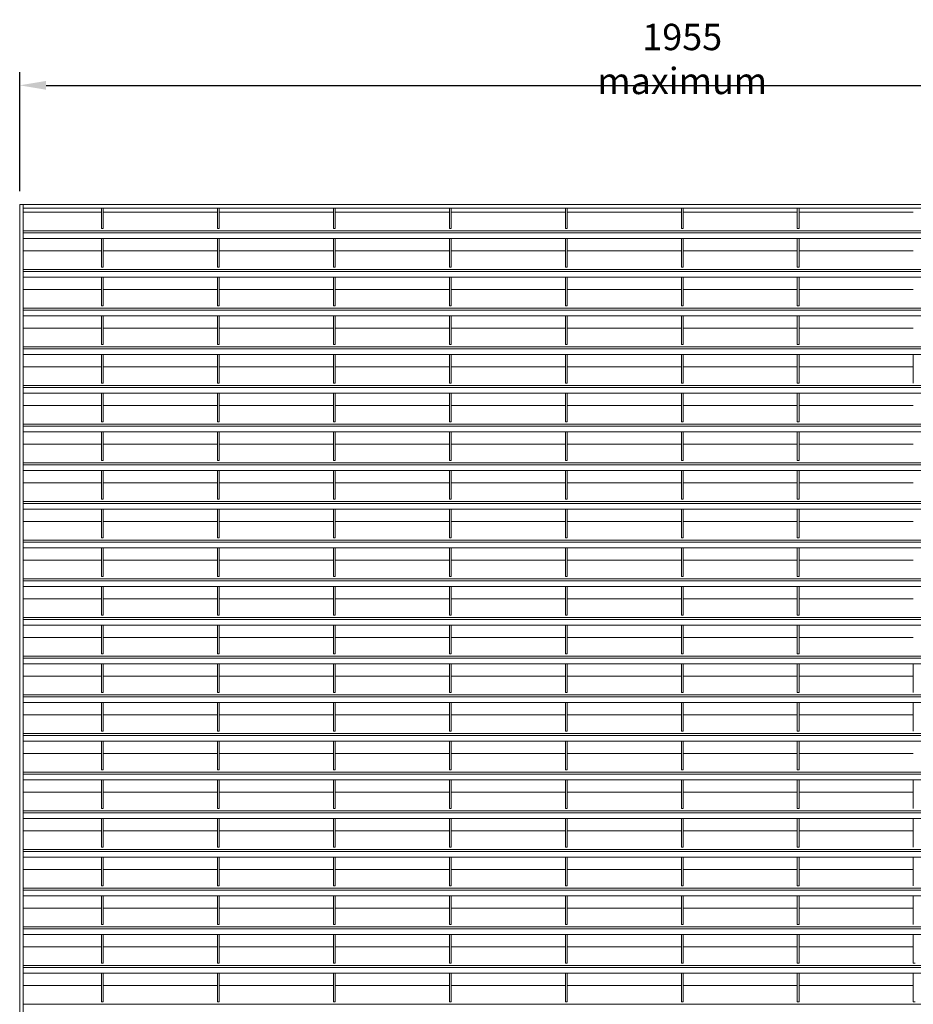
# Model space of a CAD drawing. Units: millimetres. Extents: x -168656 to -148507, y -41634 to -36860.
# Drawn here: x -163392 to -162375, y -38904 to -37784 of the extents above; entities that cross this region are included whole.
import ezdxf

# ---------------------------------------------------------------- set-up
doc = ezdxf.new("R2010")
doc.units = ezdxf.units.MM
doc.header["$LTSCALE"] = 250
doc.header["$MEASUREMENT"] = 0
doc.layers.get('Defpoints').update_dxf_attribs({"lineweight": 5})
doc.layers.add('L+F STEEL', color=7, linetype='Continuous', lineweight=5)
doc.layers.add('WK_STEEL', color=7, linetype='Continuous')
doc.styles.add('ROMANS', font='romans', dxfattribs={"width": 0.8})
doc.dimstyles.new('L+F 15', dxfattribs={"dimscale": 5, "dimtxt": 6, "dimasz": 6, "dimexe": 3, "dimexo": 3, "dimgap": 3, "dimtad": 1, "dimdec": 0, "dimrnd": 1, "dimdsep": 46, "dimtxsty": 'ROMANS', "dimcen": -3.6, "dimclrd": 134, "dimclre": 134, "dimclrt": 7, "dimadec": 0, "dimazin": 0, "dimtfac": 1, "dimtdec": 0, "dimtix": 1, "dimtmove": 2, "dimatfit": 3, "dimfxl": 1, "dimtvp": 1.666667, "dimtolj": 1, "dimarcsym": 0})

# ---------------------------------------------------------------- blocks, each defined once
blk = doc.blocks.new('*D11')
at = {"layer": 'Defpoints', "color": 0, "lineweight": 5, "transparency": 16777216}
for p in [(-161883.6, -37858.3), (-163391.6, -37993.9), (-161883.6, -37993.9)]:
    blk.add_point(p, dxfattribs=at)
at = {"layer": 'L+F STEEL', "color": 134, "lineweight": -2, "transparency": 16777216}
for p, q in [((-163391.6, -37978.9), (-163391.6, -37843.3)), ((-161883.6, -37978.9), (-161883.6, -37843.3)), ((-163361.6, -37858.3), (-161913.6, -37858.3))]:
    blk.add_line(p, q, dxfattribs=at)
at = {"layer": 'L+F STEEL', "color": 134, "lineweight": 5, "transparency": 16777216}
for points in [[(-163361.6, -37853.3), (-163361.6, -37863.3), (-163391.6, -37858.3)], [(-161913.6, -37853.3), (-161913.6, -37863.3), (-161883.6, -37858.3)]]:
    blk.add_solid(points, dxfattribs=at)
at = {"layer": 'L+F STEEL', "color": 7, "lineweight": 5, "transparency": 16777216, "insert": (-162637.6, -37828.3), "char_height": 30, "attachment_point": 5, "style": 'ROMANS'}
blk.add_mtext('\\A1;1955 maximum', dxfattribs=at)

msp = doc.modelspace()

# ---------------------------------------------------------------- linework, layer by layer
at = {"layer": 'WK_STEEL', "lineweight": 5}
for p, q in [((-163391.6, -37993.9), (-163391.6, -40021.6)), ((-161883.6, -37993.9), (-163391.6, -37993.9)), ((-163387.6, -37993.9), (-163387.6, -40021.6)), ((-161887.6, -37997.9), (-163387.6, -37997.9)), ((-163298.6, -37997.9), (-163298.6, -38021.2)), ((-163296.6, -37997.9), (-163296.6, -38021.2)), ((-163166.6, -37997.9), (-163166.6, -38021.2)), ((-163164.6, -37997.9), (-163164.6, -38021.2)), ((-163034.6, -37997.9), (-163034.6, -38021.2)), ((-163032.6, -37997.9), (-163032.6, -38021.2)), ((-162902.6, -37997.9), (-162902.6, -38021.2)), ((-162900.6, -37997.9), (-162900.6, -38021.2)), ((-162770.6, -37997.9), (-162770.6, -38021.2)), ((-162768.6, -37997.9), (-162768.6, -38021.2)), ((-162638.6, -37997.9), (-162638.6, -38021.2)), ((-162636.6, -37997.9), (-162636.6, -38021.2)), ((-162506.6, -37997.9), (-162506.6, -38021.2)), ((-162504.6, -37997.9), (-162504.6, -38021.2)), ((-163298.6, -38002.6), (-163387.6, -38002.6)), ((-163166.6, -38002.6), (-163296.6, -38002.6)), ((-163034.6, -38002.6), (-163164.6, -38002.6)), ((-162902.6, -38002.6), (-163032.6, -38002.6)), ((-162770.6, -38002.6), (-162900.6, -38002.6)), ((-162638.6, -38002.6), (-162768.6, -38002.6)), ((-162506.6, -38002.6), (-162636.6, -38002.6)), ((-162374.6, -38002.6), (-162504.6, -38002.6)), ((-163296.6, -38021.2), (-163298.6, -38021.2)), ((-163164.6, -38021.2), (-163166.6, -38021.2)), ((-163032.6, -38021.2), (-163034.6, -38021.2)), ((-162900.6, -38021.2), (-162902.6, -38021.2)), ((-162768.6, -38021.2), (-162770.6, -38021.2)), ((-162636.6, -38021.2), (-162638.6, -38021.2)), ((-162504.6, -38021.2), (-162506.6, -38021.2)), ((-161887.6, -38023.9), (-163387.6, -38023.9)), ((-161887.6, -38026), (-163387.6, -38026)), ((-161887.6, -38032.6), (-163387.6, -38032.6)), ((-163298.6, -38032.6), (-163298.6, -38065.2)), ((-163296.6, -38032.6), (-163296.6, -38065.2)), ((-163166.6, -38032.6), (-163166.6, -38065.2)), ((-163164.6, -38032.6), (-163164.6, -38065.2)), ((-163034.6, -38032.6), (-163034.6, -38065.2)), ((-163032.6, -38032.6), (-163032.6, -38065.2)), ((-162902.6, -38032.6), (-162902.6, -38065.2)), ((-162900.6, -38032.6), (-162900.6, -38065.2)), ((-162770.6, -38032.6), (-162770.6, -38065.2)), ((-162768.6, -38032.6), (-162768.6, -38065.2)), ((-162638.6, -38032.6), (-162638.6, -38065.2)), ((-162636.6, -38032.6), (-162636.6, -38065.2)), ((-162506.6, -38032.6), (-162506.6, -38065.2)), ((-162504.6, -38032.6), (-162504.6, -38065.2)), ((-163298.6, -38046.6), (-163387.6, -38046.6)), ((-163166.6, -38046.6), (-163296.6, -38046.6)), ((-163034.6, -38046.6), (-163164.6, -38046.6)), ((-162902.6, -38046.6), (-163032.6, -38046.6)), ((-162770.6, -38046.6), (-162900.6, -38046.6)), ((-162638.6, -38046.6), (-162768.6, -38046.6)), ((-162506.6, -38046.6), (-162636.6, -38046.6)), ((-162374.6, -38046.6), (-162504.6, -38046.6)), ((-163296.6, -38065.2), (-163298.6, -38065.2)), ((-163164.6, -38065.2), (-163166.6, -38065.2)), ((-163032.6, -38065.2), (-163034.6, -38065.2)), ((-162900.6, -38065.2), (-162902.6, -38065.2)), ((-162768.6, -38065.2), (-162770.6, -38065.2)), ((-162636.6, -38065.2), (-162638.6, -38065.2)), ((-162504.6, -38065.2), (-162506.6, -38065.2)), ((-161887.6, -38067.9), (-163387.6, -38067.9)), ((-161887.6, -38070), (-163387.6, -38070)), ((-161887.6, -38076.6), (-163387.6, -38076.6)), ((-163298.6, -38076.6), (-163298.6, -38109.2)), ((-163296.6, -38076.6), (-163296.6, -38109.2)), ((-163166.6, -38076.6), (-163166.6, -38109.2)), ((-163164.6, -38076.6), (-163164.6, -38109.2)), ((-163034.6, -38076.6), (-163034.6, -38109.2)), ((-163032.6, -38076.6), (-163032.6, -38109.2)), ((-162902.6, -38076.6), (-162902.6, -38109.2)), ((-162900.6, -38076.6), (-162900.6, -38109.2)), ((-162770.6, -38076.6), (-162770.6, -38109.2)), ((-162768.6, -38076.6), (-162768.6, -38109.2)), ((-162638.6, -38076.6), (-162638.6, -38109.2)), ((-162636.6, -38076.6), (-162636.6, -38109.2)), ((-162506.6, -38076.6), (-162506.6, -38109.2)), ((-162504.6, -38076.6), (-162504.6, -38109.2)), ((-163298.6, -38090.6), (-163387.6, -38090.6)), ((-163166.6, -38090.6), (-163296.6, -38090.6)), ((-163034.6, -38090.6), (-163164.6, -38090.6)), ((-162902.6, -38090.6), (-163032.6, -38090.6)), ((-162770.6, -38090.6), (-162900.6, -38090.6)), ((-162638.6, -38090.6), (-162768.6, -38090.6)), ((-162506.6, -38090.6), (-162636.6, -38090.6)), ((-162374.6, -38090.6), (-162504.6, -38090.6)), ((-161887.6, -38111.9), (-163387.6, -38111.9)), ((-163296.6, -38109.2), (-163298.6, -38109.2)), ((-163164.6, -38109.2), (-163166.6, -38109.2)), ((-163032.6, -38109.2), (-163034.6, -38109.2)), ((-162900.6, -38109.2), (-162902.6, -38109.2)), ((-162768.6, -38109.2), (-162770.6, -38109.2)), ((-162636.6, -38109.2), (-162638.6, -38109.2)), ((-162504.6, -38109.2), (-162506.6, -38109.2)), ((-161887.6, -38114), (-163387.6, -38114)), ((-161887.6, -38120.6), (-163387.6, -38120.6)), ((-163298.6, -38120.6), (-163298.6, -38153.2)), ((-163296.6, -38120.6), (-163296.6, -38153.2)), ((-163166.6, -38120.6), (-163166.6, -38153.2)), ((-163164.6, -38120.6), (-163164.6, -38153.2)), ((-163034.6, -38120.6), (-163034.6, -38153.2)), ((-163032.6, -38120.6), (-163032.6, -38153.2)), ((-162902.6, -38120.6), (-162902.6, -38153.2)), ((-162900.6, -38120.6), (-162900.6, -38153.2)), ((-162770.6, -38120.6), (-162770.6, -38153.2)), ((-162768.6, -38120.6), (-162768.6, -38153.2)), ((-162638.6, -38120.6), (-162638.6, -38153.2)), ((-162636.6, -38120.6), (-162636.6, -38153.2)), ((-162506.6, -38120.6), (-162506.6, -38153.2)), ((-162504.6, -38120.6), (-162504.6, -38153.2)), ((-163298.6, -38134.6), (-163387.6, -38134.6)), ((-163166.6, -38134.6), (-163296.6, -38134.6)), ((-163034.6, -38134.6), (-163164.6, -38134.6)), ((-162902.6, -38134.6), (-163032.6, -38134.6)), ((-162770.6, -38134.6), (-162900.6, -38134.6)), ((-162638.6, -38134.6), (-162768.6, -38134.6)), ((-162506.6, -38134.6), (-162636.6, -38134.6)), ((-162374.6, -38134.6), (-162504.6, -38134.6)), ((-161887.6, -38155.9), (-163387.6, -38155.9)), ((-163296.6, -38153.2), (-163298.6, -38153.2)), ((-163164.6, -38153.2), (-163166.6, -38153.2)), ((-163032.6, -38153.2), (-163034.6, -38153.2)), ((-162900.6, -38153.2), (-162902.6, -38153.2)), ((-162768.6, -38153.2), (-162770.6, -38153.2)), ((-162636.6, -38153.2), (-162638.6, -38153.2)), ((-162504.6, -38153.2), (-162506.6, -38153.2)), ((-161887.6, -38158), (-163387.6, -38158)), ((-161887.6, -38164.6), (-163387.6, -38164.6)), ((-163298.6, -38164.6), (-163298.6, -38197.2)), ((-163296.6, -38164.6), (-163296.6, -38197.2)), ((-163166.6, -38164.6), (-163166.6, -38197.2)), ((-163164.6, -38164.6), (-163164.6, -38197.2)), ((-163034.6, -38164.6), (-163034.6, -38197.2)), ((-163032.6, -38164.6), (-163032.6, -38197.2)), ((-162902.6, -38164.6), (-162902.6, -38197.2)), ((-162900.6, -38164.6), (-162900.6, -38197.2)), ((-162770.6, -38164.6), (-162770.6, -38197.2)), ((-162768.6, -38164.6), (-162768.6, -38197.2)), ((-162638.6, -38164.6), (-162638.6, -38197.2)), ((-162636.6, -38164.6), (-162636.6, -38197.2)), ((-162506.6, -38164.6), (-162506.6, -38197.2)), ((-162504.6, -38164.6), (-162504.6, -38197.2)), ((-162374.6, -38164.6), (-162374.6, -38197.2)), ((-163298.6, -38178.6), (-163387.6, -38178.6)), ((-163166.6, -38178.6), (-163296.6, -38178.6)), ((-163034.6, -38178.6), (-163164.6, -38178.6)), ((-162902.6, -38178.6), (-163032.6, -38178.6)), ((-162770.6, -38178.6), (-162900.6, -38178.6)), ((-162638.6, -38178.6), (-162768.6, -38178.6)), ((-162506.6, -38178.6), (-162636.6, -38178.6)), ((-162374.6, -38178.6), (-162504.6, -38178.6)), ((-161887.6, -38199.9), (-163387.6, -38199.9)), ((-163296.6, -38197.2), (-163298.6, -38197.2)), ((-163164.6, -38197.2), (-163166.6, -38197.2)), ((-163032.6, -38197.2), (-163034.6, -38197.2)), ((-162900.6, -38197.2), (-162902.6, -38197.2)), ((-162768.6, -38197.2), (-162770.6, -38197.2)), ((-162636.6, -38197.2), (-162638.6, -38197.2)), ((-162504.6, -38197.2), (-162506.6, -38197.2)), ((-161887.6, -38202), (-163387.6, -38202)), ((-161887.6, -38208.6), (-163387.6, -38208.6)), ((-163298.6, -38208.6), (-163298.6, -38241.2)), ((-163296.6, -38208.6), (-163296.6, -38241.2)), ((-163166.6, -38208.6), (-163166.6, -38241.2)), ((-163164.6, -38208.6), (-163164.6, -38241.2)), ((-163034.6, -38208.6), (-163034.6, -38241.2)), ((-163032.6, -38208.6), (-163032.6, -38241.2)), ((-162902.6, -38208.6), (-162902.6, -38241.2)), ((-162900.6, -38208.6), (-162900.6, -38241.2)), ((-162770.6, -38208.6), (-162770.6, -38241.2)), ((-162768.6, -38208.6), (-162768.6, -38241.2)), ((-162638.6, -38208.6), (-162638.6, -38241.2)), ((-162636.6, -38208.6), (-162636.6, -38241.2)), ((-162506.6, -38208.6), (-162506.6, -38241.2)), ((-162504.6, -38208.6), (-162504.6, -38241.2)), ((-163298.6, -38222.6), (-163387.6, -38222.6)), ((-163166.6, -38222.6), (-163296.6, -38222.6)), ((-163034.6, -38222.6), (-163164.6, -38222.6)), ((-162902.6, -38222.6), (-163032.6, -38222.6)), ((-162770.6, -38222.6), (-162900.6, -38222.6)), ((-162638.6, -38222.6), (-162768.6, -38222.6)), ((-162506.6, -38222.6), (-162636.6, -38222.6)), ((-162374.6, -38222.6), (-162504.6, -38222.6)), ((-161887.6, -38243.9), (-163387.6, -38243.9)), ((-161887.6, -38246), (-163387.6, -38246)), ((-163296.6, -38241.2), (-163298.6, -38241.2)), ((-163164.6, -38241.2), (-163166.6, -38241.2)), ((-163032.6, -38241.2), (-163034.6, -38241.2)), ((-162900.6, -38241.2), (-162902.6, -38241.2)), ((-162768.6, -38241.2), (-162770.6, -38241.2)), ((-162636.6, -38241.2), (-162638.6, -38241.2)), ((-162504.6, -38241.2), (-162506.6, -38241.2)), ((-161887.6, -38252.6), (-163387.6, -38252.6)), ((-163298.6, -38252.6), (-163298.6, -38285.2)), ((-163296.6, -38252.6), (-163296.6, -38285.2)), ((-163166.6, -38252.6), (-163166.6, -38285.2)), ((-163164.6, -38252.6), (-163164.6, -38285.2)), ((-163034.6, -38252.6), (-163034.6, -38285.2)), ((-163032.6, -38252.6), (-163032.6, -38285.2)), ((-162902.6, -38252.6), (-162902.6, -38285.2)), ((-162900.6, -38252.6), (-162900.6, -38285.2)), ((-162770.6, -38252.6), (-162770.6, -38285.2)), ((-162768.6, -38252.6), (-162768.6, -38285.2)), ((-162638.6, -38252.6), (-162638.6, -38285.2)), ((-162636.6, -38252.6), (-162636.6, -38285.2)), ((-162506.6, -38252.6), (-162506.6, -38285.2)), ((-162504.6, -38252.6), (-162504.6, -38285.2)), ((-163298.6, -38266.6), (-163387.6, -38266.6)), ((-163166.6, -38266.6), (-163296.6, -38266.6)), ((-163034.6, -38266.6), (-163164.6, -38266.6)), ((-162902.6, -38266.6), (-163032.6, -38266.6)), ((-162770.6, -38266.6), (-162900.6, -38266.6)), ((-162638.6, -38266.6), (-162768.6, -38266.6)), ((-162506.6, -38266.6), (-162636.6, -38266.6)), ((-162374.6, -38266.6), (-162504.6, -38266.6)), ((-161887.6, -38287.9), (-163387.6, -38287.9)), ((-161887.6, -38290), (-163387.6, -38290)), ((-163296.6, -38285.2), (-163298.6, -38285.2)), ((-163164.6, -38285.2), (-163166.6, -38285.2)), ((-163032.6, -38285.2), (-163034.6, -38285.2)), ((-162900.6, -38285.2), (-162902.6, -38285.2)), ((-162768.6, -38285.2), (-162770.6, -38285.2)), ((-162636.6, -38285.2), (-162638.6, -38285.2)), ((-162504.6, -38285.2), (-162506.6, -38285.2)), ((-161887.6, -38296.6), (-163387.6, -38296.6)), ((-163298.6, -38296.6), (-163298.6, -38329.2)), ((-163296.6, -38296.6), (-163296.6, -38329.2)), ((-163166.6, -38296.6), (-163166.6, -38329.2)), ((-163164.6, -38296.6), (-163164.6, -38329.2)), ((-163034.6, -38296.6), (-163034.6, -38329.2)), ((-163032.6, -38296.6), (-163032.6, -38329.2)), ((-162902.6, -38296.6), (-162902.6, -38329.2)), ((-162900.6, -38296.6), (-162900.6, -38329.2)), ((-162770.6, -38296.6), (-162770.6, -38329.2)), ((-162768.6, -38296.6), (-162768.6, -38329.2)), ((-162638.6, -38296.6), (-162638.6, -38329.2)), ((-162636.6, -38296.6), (-162636.6, -38329.2)), ((-162506.6, -38296.6), (-162506.6, -38329.2)), ((-162504.6, -38296.6), (-162504.6, -38329.2)), ((-163298.6, -38310.6), (-163387.6, -38310.6)), ((-163166.6, -38310.6), (-163296.6, -38310.6)), ((-163034.6, -38310.6), (-163164.6, -38310.6)), ((-162902.6, -38310.6), (-163032.6, -38310.6)), ((-162770.6, -38310.6), (-162900.6, -38310.6)), ((-162638.6, -38310.6), (-162768.6, -38310.6)), ((-162506.6, -38310.6), (-162636.6, -38310.6)), ((-162374.6, -38310.6), (-162504.6, -38310.6)), ((-161887.6, -38331.9), (-163387.6, -38331.9)), ((-161887.6, -38334), (-163387.6, -38334)), ((-163296.6, -38329.2), (-163298.6, -38329.2)), ((-163164.6, -38329.2), (-163166.6, -38329.2)), ((-163032.6, -38329.2), (-163034.6, -38329.2)), ((-162900.6, -38329.2), (-162902.6, -38329.2)), ((-162768.6, -38329.2), (-162770.6, -38329.2)), ((-162636.6, -38329.2), (-162638.6, -38329.2)), ((-162504.6, -38329.2), (-162506.6, -38329.2)), ((-161887.6, -38340.6), (-163387.6, -38340.6)), ((-163298.6, -38340.6), (-163298.6, -38373.2)), ((-163296.6, -38340.6), (-163296.6, -38373.2)), ((-163166.6, -38340.6), (-163166.6, -38373.2)), ((-163164.6, -38340.6), (-163164.6, -38373.2)), ((-163034.6, -38340.6), (-163034.6, -38373.2)), ((-163032.6, -38340.6), (-163032.6, -38373.2)), ((-162902.6, -38340.6), (-162902.6, -38373.2)), ((-162900.6, -38340.6), (-162900.6, -38373.2)), ((-162770.6, -38340.6), (-162770.6, -38373.2)), ((-162768.6, -38340.6), (-162768.6, -38373.2)), ((-162638.6, -38340.6), (-162638.6, -38373.2)), ((-162636.6, -38340.6), (-162636.6, -38373.2)), ((-162506.6, -38340.6), (-162506.6, -38373.2)), ((-162504.6, -38340.6), (-162504.6, -38373.2)), ((-163298.6, -38354.6), (-163387.6, -38354.6)), ((-163166.6, -38354.6), (-163296.6, -38354.6)), ((-163034.6, -38354.6), (-163164.6, -38354.6)), ((-162902.6, -38354.6), (-163032.6, -38354.6)), ((-162770.6, -38354.6), (-162900.6, -38354.6)), ((-162638.6, -38354.6), (-162768.6, -38354.6)), ((-162506.6, -38354.6), (-162636.6, -38354.6)), ((-162374.6, -38354.6), (-162504.6, -38354.6)), ((-161887.6, -38375.9), (-163387.6, -38375.9)), ((-161887.6, -38378), (-163387.6, -38378)), ((-163296.6, -38373.2), (-163298.6, -38373.2)), ((-163164.6, -38373.2), (-163166.6, -38373.2)), ((-163032.6, -38373.2), (-163034.6, -38373.2)), ((-162900.6, -38373.2), (-162902.6, -38373.2)), ((-162768.6, -38373.2), (-162770.6, -38373.2)), ((-162636.6, -38373.2), (-162638.6, -38373.2)), ((-162504.6, -38373.2), (-162506.6, -38373.2)), ((-161887.6, -38384.6), (-163387.6, -38384.6)), ((-163298.6, -38384.6), (-163298.6, -38417.2)), ((-163296.6, -38384.6), (-163296.6, -38417.2)), ((-163166.6, -38384.6), (-163166.6, -38417.2)), ((-163164.6, -38384.6), (-163164.6, -38417.2)), ((-163034.6, -38384.6), (-163034.6, -38417.2)), ((-163032.6, -38384.6), (-163032.6, -38417.2)), ((-162902.6, -38384.6), (-162902.6, -38417.2)), ((-162900.6, -38384.6), (-162900.6, -38417.2)), ((-162770.6, -38384.6), (-162770.6, -38417.2)), ((-162768.6, -38384.6), (-162768.6, -38417.2)), ((-162638.6, -38384.6), (-162638.6, -38417.2)), ((-162636.6, -38384.6), (-162636.6, -38417.2)), ((-162506.6, -38384.6), (-162506.6, -38417.2)), ((-162504.6, -38384.6), (-162504.6, -38417.2)), ((-163298.6, -38398.6), (-163387.6, -38398.6)), ((-163166.6, -38398.6), (-163296.6, -38398.6)), ((-163034.6, -38398.6), (-163164.6, -38398.6)), ((-162902.6, -38398.6), (-163032.6, -38398.6)), ((-162770.6, -38398.6), (-162900.6, -38398.6)), ((-162638.6, -38398.6), (-162768.6, -38398.6)), ((-162506.6, -38398.6), (-162636.6, -38398.6)), ((-162374.6, -38398.6), (-162504.6, -38398.6)), ((-161887.6, -38419.9), (-163387.6, -38419.9)), ((-161887.6, -38422), (-163387.6, -38422)), ((-163296.6, -38417.2), (-163298.6, -38417.2)), ((-163164.6, -38417.2), (-163166.6, -38417.2)), ((-163032.6, -38417.2), (-163034.6, -38417.2)), ((-162900.6, -38417.2), (-162902.6, -38417.2)), ((-162768.6, -38417.2), (-162770.6, -38417.2)), ((-162636.6, -38417.2), (-162638.6, -38417.2)), ((-162504.6, -38417.2), (-162506.6, -38417.2)), ((-161887.6, -38428.6), (-163387.6, -38428.6)), ((-163298.6, -38428.6), (-163298.6, -38461.2)), ((-163296.6, -38428.6), (-163296.6, -38461.2)), ((-163166.6, -38428.6), (-163166.6, -38461.2)), ((-163164.6, -38428.6), (-163164.6, -38461.2)), ((-163034.6, -38428.6), (-163034.6, -38461.2)), ((-163032.6, -38428.6), (-163032.6, -38461.2)), ((-162902.6, -38428.6), (-162902.6, -38461.2)), ((-162900.6, -38428.6), (-162900.6, -38461.2)), ((-162770.6, -38428.6), (-162770.6, -38461.2)), ((-162768.6, -38428.6), (-162768.6, -38461.2)), ((-162638.6, -38428.6), (-162638.6, -38461.2)), ((-162636.6, -38428.6), (-162636.6, -38461.2)), ((-162506.6, -38428.6), (-162506.6, -38461.2)), ((-162504.6, -38428.6), (-162504.6, -38461.2)), ((-163298.6, -38442.6), (-163387.6, -38442.6)), ((-163166.6, -38442.6), (-163296.6, -38442.6)), ((-163034.6, -38442.6), (-163164.6, -38442.6)), ((-162902.6, -38442.6), (-163032.6, -38442.6)), ((-162770.6, -38442.6), (-162900.6, -38442.6)), ((-162638.6, -38442.6), (-162768.6, -38442.6)), ((-162506.6, -38442.6), (-162636.6, -38442.6)), ((-162374.6, -38442.6), (-162504.6, -38442.6)), ((-161887.6, -38463.9), (-163387.6, -38463.9)), ((-161887.6, -38466), (-163387.6, -38466)), ((-163296.6, -38461.2), (-163298.6, -38461.2)), ((-163164.6, -38461.2), (-163166.6, -38461.2)), ((-163032.6, -38461.2), (-163034.6, -38461.2)), ((-162900.6, -38461.2), (-162902.6, -38461.2)), ((-162768.6, -38461.2), (-162770.6, -38461.2)), ((-162636.6, -38461.2), (-162638.6, -38461.2)), ((-162504.6, -38461.2), (-162506.6, -38461.2)), ((-161887.6, -38472.6), (-163387.6, -38472.6)), ((-163298.6, -38472.6), (-163298.6, -38505.2)), ((-163296.6, -38472.6), (-163296.6, -38505.2)), ((-163166.6, -38472.6), (-163166.6, -38505.2)), ((-163164.6, -38472.6), (-163164.6, -38505.2)), ((-163034.6, -38472.6), (-163034.6, -38505.2)), ((-163032.6, -38472.6), (-163032.6, -38505.2)), ((-162902.6, -38472.6), (-162902.6, -38505.2)), ((-162900.6, -38472.6), (-162900.6, -38505.2)), ((-162770.6, -38472.6), (-162770.6, -38505.2)), ((-162768.6, -38472.6), (-162768.6, -38505.2)), ((-162638.6, -38472.6), (-162638.6, -38505.2)), ((-162636.6, -38472.6), (-162636.6, -38505.2)), ((-162506.6, -38472.6), (-162506.6, -38505.2)), ((-162504.6, -38472.6), (-162504.6, -38505.2)), ((-163298.6, -38486.6), (-163387.6, -38486.6)), ((-163166.6, -38486.6), (-163296.6, -38486.6)), ((-163034.6, -38486.6), (-163164.6, -38486.6)), ((-162902.6, -38486.6), (-163032.6, -38486.6)), ((-162770.6, -38486.6), (-162900.6, -38486.6)), ((-162638.6, -38486.6), (-162768.6, -38486.6)), ((-162506.6, -38486.6), (-162636.6, -38486.6)), ((-162374.6, -38486.6), (-162504.6, -38486.6)), ((-161887.6, -38507.9), (-163387.6, -38507.9)), ((-161887.6, -38510), (-163387.6, -38510)), ((-163296.6, -38505.2), (-163298.6, -38505.2)), ((-163164.6, -38505.2), (-163166.6, -38505.2)), ((-163032.6, -38505.2), (-163034.6, -38505.2)), ((-162900.6, -38505.2), (-162902.6, -38505.2)), ((-162768.6, -38505.2), (-162770.6, -38505.2)), ((-162636.6, -38505.2), (-162638.6, -38505.2)), ((-162504.6, -38505.2), (-162506.6, -38505.2)), ((-161887.6, -38516.6), (-163387.6, -38516.6)), ((-163298.6, -38516.6), (-163298.6, -38549.2)), ((-163296.6, -38516.6), (-163296.6, -38549.2)), ((-163166.6, -38516.6), (-163166.6, -38549.2)), ((-163164.6, -38516.6), (-163164.6, -38549.2)), ((-163034.6, -38516.6), (-163034.6, -38549.2)), ((-163032.6, -38516.6), (-163032.6, -38549.2)), ((-162902.6, -38516.6), (-162902.6, -38549.2)), ((-162900.6, -38516.6), (-162900.6, -38549.2)), ((-162770.6, -38516.6), (-162770.6, -38549.2)), ((-162768.6, -38516.6), (-162768.6, -38549.2)), ((-162638.6, -38516.6), (-162638.6, -38549.2)), ((-162636.6, -38516.6), (-162636.6, -38549.2)), ((-162506.6, -38516.6), (-162506.6, -38549.2)), ((-162504.6, -38516.6), (-162504.6, -38549.2)), ((-162374.6, -38516.6), (-162374.6, -38549.2)), ((-163298.6, -38530.6), (-163387.6, -38530.6)), ((-163166.6, -38530.6), (-163296.6, -38530.6)), ((-163034.6, -38530.6), (-163164.6, -38530.6)), ((-162902.6, -38530.6), (-163032.6, -38530.6)), ((-162770.6, -38530.6), (-162900.6, -38530.6)), ((-162638.6, -38530.6), (-162768.6, -38530.6)), ((-162506.6, -38530.6), (-162636.6, -38530.6)), ((-162374.6, -38530.6), (-162504.6, -38530.6)), ((-163296.6, -38549.2), (-163298.6, -38549.2)), ((-163164.6, -38549.2), (-163166.6, -38549.2)), ((-163032.6, -38549.2), (-163034.6, -38549.2)), ((-162900.6, -38549.2), (-162902.6, -38549.2)), ((-162768.6, -38549.2), (-162770.6, -38549.2)), ((-162636.6, -38549.2), (-162638.6, -38549.2)), ((-162504.6, -38549.2), (-162506.6, -38549.2)), ((-161887.6, -38551.9), (-163387.6, -38551.9)), ((-161887.6, -38554), (-163387.6, -38554)), ((-161887.6, -38560.6), (-163387.6, -38560.6)), ((-163298.6, -38560.6), (-163298.6, -38593.2)), ((-163296.6, -38560.6), (-163296.6, -38593.2)), ((-163166.6, -38560.6), (-163166.6, -38593.2)), ((-163164.6, -38560.6), (-163164.6, -38593.2)), ((-163034.6, -38560.6), (-163034.6, -38593.2)), ((-163032.6, -38560.6), (-163032.6, -38593.2)), ((-162902.6, -38560.6), (-162902.6, -38593.2)), ((-162900.6, -38560.6), (-162900.6, -38593.2)), ((-162770.6, -38560.6), (-162770.6, -38593.2)), ((-162768.6, -38560.6), (-162768.6, -38593.2)), ((-162638.6, -38560.6), (-162638.6, -38593.2)), ((-162636.6, -38560.6), (-162636.6, -38593.2)), ((-162506.6, -38560.6), (-162506.6, -38593.2)), ((-162504.6, -38560.6), (-162504.6, -38593.2)), ((-162374.6, -38560.6), (-162374.6, -38593.2)), ((-163298.6, -38574.6), (-163387.6, -38574.6)), ((-163166.6, -38574.6), (-163296.6, -38574.6)), ((-163034.6, -38574.6), (-163164.6, -38574.6)), ((-162902.6, -38574.6), (-163032.6, -38574.6)), ((-162770.6, -38574.6), (-162900.6, -38574.6)), ((-162638.6, -38574.6), (-162768.6, -38574.6)), ((-162506.6, -38574.6), (-162636.6, -38574.6)), ((-162374.6, -38574.6), (-162504.6, -38574.6)), ((-163296.6, -38593.2), (-163298.6, -38593.2)), ((-163164.6, -38593.2), (-163166.6, -38593.2)), ((-163032.6, -38593.2), (-163034.6, -38593.2)), ((-162900.6, -38593.2), (-162902.6, -38593.2)), ((-162768.6, -38593.2), (-162770.6, -38593.2)), ((-162636.6, -38593.2), (-162638.6, -38593.2)), ((-162504.6, -38593.2), (-162506.6, -38593.2)), ((-161887.6, -38595.9), (-163387.6, -38595.9)), ((-161887.6, -38598), (-163387.6, -38598)), ((-161887.6, -38604.6), (-163387.6, -38604.6)), ((-163298.6, -38604.6), (-163298.6, -38637.2)), ((-163296.6, -38604.6), (-163296.6, -38637.2)), ((-163166.6, -38604.6), (-163166.6, -38637.2)), ((-163164.6, -38604.6), (-163164.6, -38637.2)), ((-163034.6, -38604.6), (-163034.6, -38637.2)), ((-163032.6, -38604.6), (-163032.6, -38637.2)), ((-162902.6, -38604.6), (-162902.6, -38637.2)), ((-162900.6, -38604.6), (-162900.6, -38637.2)), ((-162770.6, -38604.6), (-162770.6, -38637.2)), ((-162768.6, -38604.6), (-162768.6, -38637.2)), ((-162638.6, -38604.6), (-162638.6, -38637.2)), ((-162636.6, -38604.6), (-162636.6, -38637.2)), ((-162506.6, -38604.6), (-162506.6, -38637.2)), ((-162504.6, -38604.6), (-162504.6, -38637.2)), ((-163298.6, -38618.6), (-163387.6, -38618.6)), ((-163166.6, -38618.6), (-163296.6, -38618.6)), ((-163034.6, -38618.6), (-163164.6, -38618.6)), ((-162902.6, -38618.6), (-163032.6, -38618.6)), ((-162770.6, -38618.6), (-162900.6, -38618.6)), ((-162638.6, -38618.6), (-162768.6, -38618.6)), ((-162506.6, -38618.6), (-162636.6, -38618.6)), ((-162374.6, -38618.6), (-162504.6, -38618.6)), ((-163296.6, -38637.2), (-163298.6, -38637.2)), ((-163164.6, -38637.2), (-163166.6, -38637.2)), ((-163032.6, -38637.2), (-163034.6, -38637.2)), ((-162900.6, -38637.2), (-162902.6, -38637.2)), ((-162768.6, -38637.2), (-162770.6, -38637.2)), ((-162636.6, -38637.2), (-162638.6, -38637.2)), ((-162504.6, -38637.2), (-162506.6, -38637.2)), ((-161887.6, -38639.9), (-163387.6, -38639.9)), ((-161887.6, -38642), (-163387.6, -38642)), ((-161887.6, -38648.6), (-163387.6, -38648.6)), ((-163298.6, -38648.6), (-163298.6, -38681.2)), ((-163296.6, -38648.6), (-163296.6, -38681.2)), ((-163166.6, -38648.6), (-163166.6, -38681.2)), ((-163164.6, -38648.6), (-163164.6, -38681.2)), ((-163034.6, -38648.6), (-163034.6, -38681.2)), ((-163032.6, -38648.6), (-163032.6, -38681.2)), ((-162902.6, -38648.6), (-162902.6, -38681.2)), ((-162900.6, -38648.6), (-162900.6, -38681.2)), ((-162770.6, -38648.6), (-162770.6, -38681.2)), ((-162768.6, -38648.6), (-162768.6, -38681.2)), ((-162638.6, -38648.6), (-162638.6, -38681.2)), ((-162636.6, -38648.6), (-162636.6, -38681.2)), ((-162506.6, -38648.6), (-162506.6, -38681.2)), ((-162504.6, -38648.6), (-162504.6, -38681.2)), ((-162374.6, -38648.6), (-162374.6, -38681.2)), ((-163298.6, -38662.6), (-163387.6, -38662.6)), ((-163166.6, -38662.6), (-163296.6, -38662.6)), ((-163034.6, -38662.6), (-163164.6, -38662.6)), ((-162902.6, -38662.6), (-163032.6, -38662.6)), ((-162770.6, -38662.6), (-162900.6, -38662.6)), ((-162638.6, -38662.6), (-162768.6, -38662.6)), ((-162506.6, -38662.6), (-162636.6, -38662.6)), ((-162374.6, -38662.6), (-162504.6, -38662.6)), ((-163296.6, -38681.2), (-163298.6, -38681.2)), ((-163164.6, -38681.2), (-163166.6, -38681.2)), ((-163032.6, -38681.2), (-163034.6, -38681.2)), ((-162900.6, -38681.2), (-162902.6, -38681.2)), ((-162768.6, -38681.2), (-162770.6, -38681.2)), ((-162636.6, -38681.2), (-162638.6, -38681.2)), ((-162504.6, -38681.2), (-162506.6, -38681.2)), ((-161887.6, -38683.9), (-163387.6, -38683.9)), ((-161887.6, -38686), (-163387.6, -38686)), ((-161887.6, -38692.6), (-163387.6, -38692.6)), ((-163298.6, -38692.6), (-163298.6, -38725.2)), ((-163296.6, -38692.6), (-163296.6, -38725.2)), ((-163166.6, -38692.6), (-163166.6, -38725.2)), ((-163164.6, -38692.6), (-163164.6, -38725.2)), ((-163034.6, -38692.6), (-163034.6, -38725.2)), ((-163032.6, -38692.6), (-163032.6, -38725.2)), ((-162902.6, -38692.6), (-162902.6, -38725.2)), ((-162900.6, -38692.6), (-162900.6, -38725.2)), ((-162770.6, -38692.6), (-162770.6, -38725.2)), ((-162768.6, -38692.6), (-162768.6, -38725.2)), ((-162638.6, -38692.6), (-162638.6, -38725.2)), ((-162636.6, -38692.6), (-162636.6, -38725.2)), ((-162506.6, -38692.6), (-162506.6, -38725.2)), ((-162504.6, -38692.6), (-162504.6, -38725.2)), ((-162374.6, -38692.6), (-162374.6, -38725.2)), ((-163298.6, -38706.6), (-163387.6, -38706.6)), ((-163166.6, -38706.6), (-163296.6, -38706.6)), ((-163034.6, -38706.6), (-163164.6, -38706.6)), ((-162902.6, -38706.6), (-163032.6, -38706.6)), ((-162770.6, -38706.6), (-162900.6, -38706.6)), ((-162638.6, -38706.6), (-162768.6, -38706.6)), ((-162506.6, -38706.6), (-162636.6, -38706.6)), ((-162374.6, -38706.6), (-162504.6, -38706.6)), ((-161887.6, -38727.9), (-163387.6, -38727.9)), ((-163296.6, -38725.2), (-163298.6, -38725.2)), ((-163164.6, -38725.2), (-163166.6, -38725.2)), ((-163032.6, -38725.2), (-163034.6, -38725.2)), ((-162900.6, -38725.2), (-162902.6, -38725.2)), ((-162768.6, -38725.2), (-162770.6, -38725.2)), ((-162636.6, -38725.2), (-162638.6, -38725.2)), ((-162504.6, -38725.2), (-162506.6, -38725.2)), ((-161887.6, -38730), (-163387.6, -38730)), ((-161887.6, -38736.6), (-163387.6, -38736.6)), ((-163298.6, -38736.6), (-163298.6, -38769.2)), ((-163296.6, -38736.6), (-163296.6, -38769.2)), ((-163166.6, -38736.6), (-163166.6, -38769.2)), ((-163164.6, -38736.6), (-163164.6, -38769.2)), ((-163034.6, -38736.6), (-163034.6, -38769.2)), ((-163032.6, -38736.6), (-163032.6, -38769.2)), ((-162902.6, -38736.6), (-162902.6, -38769.2)), ((-162900.6, -38736.6), (-162900.6, -38769.2)), ((-162770.6, -38736.6), (-162770.6, -38769.2)), ((-162768.6, -38736.6), (-162768.6, -38769.2)), ((-162638.6, -38736.6), (-162638.6, -38769.2)), ((-162636.6, -38736.6), (-162636.6, -38769.2)), ((-162506.6, -38736.6), (-162506.6, -38769.2)), ((-162504.6, -38736.6), (-162504.6, -38769.2)), ((-162374.6, -38736.6), (-162374.6, -38769.2)), ((-163298.6, -38750.6), (-163387.6, -38750.6)), ((-163166.6, -38750.6), (-163296.6, -38750.6)), ((-163034.6, -38750.6), (-163164.6, -38750.6)), ((-162902.6, -38750.6), (-163032.6, -38750.6)), ((-162770.6, -38750.6), (-162900.6, -38750.6)), ((-162638.6, -38750.6), (-162768.6, -38750.6)), ((-162506.6, -38750.6), (-162636.6, -38750.6)), ((-162374.6, -38750.6), (-162504.6, -38750.6)), ((-161887.6, -38771.9), (-163387.6, -38771.9)), ((-163296.6, -38769.2), (-163298.6, -38769.2)), ((-163164.6, -38769.2), (-163166.6, -38769.2)), ((-163032.6, -38769.2), (-163034.6, -38769.2)), ((-162900.6, -38769.2), (-162902.6, -38769.2)), ((-162768.6, -38769.2), (-162770.6, -38769.2)), ((-162636.6, -38769.2), (-162638.6, -38769.2)), ((-162504.6, -38769.2), (-162506.6, -38769.2)), ((-161887.6, -38774), (-163387.6, -38774)), ((-161887.6, -38780.6), (-163387.6, -38780.6)), ((-163298.6, -38780.6), (-163298.6, -38813.2)), ((-163296.6, -38780.6), (-163296.6, -38813.2)), ((-163166.6, -38780.6), (-163166.6, -38813.2)), ((-163164.6, -38780.6), (-163164.6, -38813.2)), ((-163034.6, -38780.6), (-163034.6, -38813.2)), ((-163032.6, -38780.6), (-163032.6, -38813.2)), ((-162902.6, -38780.6), (-162902.6, -38813.2)), ((-162900.6, -38780.6), (-162900.6, -38813.2)), ((-162770.6, -38780.6), (-162770.6, -38813.2)), ((-162768.6, -38780.6), (-162768.6, -38813.2)), ((-162638.6, -38780.6), (-162638.6, -38813.2)), ((-162636.6, -38780.6), (-162636.6, -38813.2)), ((-162506.6, -38780.6), (-162506.6, -38813.2)), ((-162504.6, -38780.6), (-162504.6, -38813.2)), ((-162374.6, -38780.6), (-162374.6, -38813.2)), ((-163298.6, -38794.6), (-163387.6, -38794.6)), ((-163166.6, -38794.6), (-163296.6, -38794.6)), ((-163034.6, -38794.6), (-163164.6, -38794.6)), ((-162902.6, -38794.6), (-163032.6, -38794.6)), ((-162770.6, -38794.6), (-162900.6, -38794.6)), ((-162638.6, -38794.6), (-162768.6, -38794.6)), ((-162506.6, -38794.6), (-162636.6, -38794.6)), ((-162374.6, -38794.6), (-162504.6, -38794.6)), ((-161887.6, -38815.9), (-163387.6, -38815.9)), ((-161887.6, -38818), (-163387.6, -38818)), ((-163296.6, -38813.2), (-163298.6, -38813.2)), ((-163164.6, -38813.2), (-163166.6, -38813.2)), ((-163032.6, -38813.2), (-163034.6, -38813.2)), ((-162900.6, -38813.2), (-162902.6, -38813.2)), ((-162768.6, -38813.2), (-162770.6, -38813.2)), ((-162636.6, -38813.2), (-162638.6, -38813.2)), ((-162504.6, -38813.2), (-162506.6, -38813.2)), ((-161887.6, -38824.6), (-163387.6, -38824.6)), ((-163298.6, -38824.6), (-163298.6, -38857.2)), ((-163296.6, -38824.6), (-163296.6, -38857.2)), ((-163166.6, -38824.6), (-163166.6, -38857.2)), ((-163164.6, -38824.6), (-163164.6, -38857.2)), ((-163034.6, -38824.6), (-163034.6, -38857.2)), ((-163032.6, -38824.6), (-163032.6, -38857.2)), ((-162902.6, -38824.6), (-162902.6, -38857.2)), ((-162900.6, -38824.6), (-162900.6, -38857.2)), ((-162770.6, -38824.6), (-162770.6, -38857.2)), ((-162768.6, -38824.6), (-162768.6, -38857.2)), ((-162638.6, -38824.6), (-162638.6, -38857.2)), ((-162636.6, -38824.6), (-162636.6, -38857.2)), ((-162506.6, -38824.6), (-162506.6, -38857.2)), ((-162504.6, -38824.6), (-162504.6, -38857.2)), ((-162374.6, -38824.6), (-162374.6, -38857.2)), ((-163298.6, -38838.6), (-163387.6, -38838.6)), ((-163166.6, -38838.6), (-163296.6, -38838.6)), ((-163034.6, -38838.6), (-163164.6, -38838.6)), ((-162902.6, -38838.6), (-163032.6, -38838.6)), ((-162770.6, -38838.6), (-162900.6, -38838.6)), ((-162638.6, -38838.6), (-162768.6, -38838.6)), ((-162506.6, -38838.6), (-162636.6, -38838.6)), ((-162374.6, -38838.6), (-162504.6, -38838.6)), ((-161887.6, -38859.9), (-163387.6, -38859.9)), ((-161887.6, -38862), (-163387.6, -38862)), ((-163296.6, -38857.2), (-163298.6, -38857.2)), ((-163164.6, -38857.2), (-163166.6, -38857.2)), ((-163032.6, -38857.2), (-163034.6, -38857.2)), ((-162900.6, -38857.2), (-162902.6, -38857.2)), ((-162768.6, -38857.2), (-162770.6, -38857.2)), ((-162636.6, -38857.2), (-162638.6, -38857.2)), ((-162504.6, -38857.2), (-162506.6, -38857.2)), ((-162372.6, -38857.2), (-162374.6, -38857.2)), ((-161887.6, -38868.6), (-163387.6, -38868.6)), ((-163298.6, -38868.6), (-163298.6, -38901.2)), ((-163296.6, -38868.6), (-163296.6, -38901.2)), ((-163166.6, -38868.6), (-163166.6, -38901.2)), ((-163164.6, -38868.6), (-163164.6, -38901.2)), ((-163034.6, -38868.6), (-163034.6, -38901.2)), ((-163032.6, -38868.6), (-163032.6, -38901.2)), ((-162902.6, -38868.6), (-162902.6, -38901.2)), ((-162900.6, -38868.6), (-162900.6, -38901.2)), ((-162770.6, -38868.6), (-162770.6, -38901.2)), ((-162768.6, -38868.6), (-162768.6, -38901.2)), ((-162638.6, -38868.6), (-162638.6, -38901.2)), ((-162636.6, -38868.6), (-162636.6, -38901.2)), ((-162506.6, -38868.6), (-162506.6, -38901.2)), ((-162504.6, -38868.6), (-162504.6, -38901.2)), ((-162374.6, -38868.6), (-162374.6, -38901.2)), ((-163298.6, -38882.6), (-163387.6, -38882.6)), ((-163166.6, -38882.6), (-163296.6, -38882.6)), ((-163034.6, -38882.6), (-163164.6, -38882.6)), ((-162902.6, -38882.6), (-163032.6, -38882.6)), ((-162770.6, -38882.6), (-162900.6, -38882.6)), ((-162638.6, -38882.6), (-162768.6, -38882.6)), ((-162506.6, -38882.6), (-162636.6, -38882.6)), ((-162374.6, -38882.6), (-162504.6, -38882.6)), ((-161887.6, -38903.9), (-163387.6, -38903.9)), ((-163296.6, -38901.2), (-163298.6, -38901.2)), ((-163164.6, -38901.2), (-163166.6, -38901.2)), ((-163032.6, -38901.2), (-163034.6, -38901.2)), ((-162900.6, -38901.2), (-162902.6, -38901.2)), ((-162768.6, -38901.2), (-162770.6, -38901.2)), ((-162636.6, -38901.2), (-162638.6, -38901.2)), ((-162504.6, -38901.2), (-162506.6, -38901.2)), ((-162372.6, -38901.2), (-162374.6, -38901.2))]:
    msp.add_line(p, q, dxfattribs=at)

# ---------------------------------------------------------------- dimensions: what is measured, and where the dimension line sits
at = {"layer": 'L+F STEEL', "lineweight": 5}
dim = msp.add_linear_dim(base=(-161883.6, -37858.3), p1=(-163391.6, -37993.9), p2=(-161883.6, -37993.9), text='1955 maximum', dimstyle='L+F 15', dxfattribs=at)
dim.commit()
dim.dimension.update_dxf_attribs({"geometry": '*D11', "text_midpoint": (-162637.6, -37828.3)})

doc.saveas('drawing.dxf')
